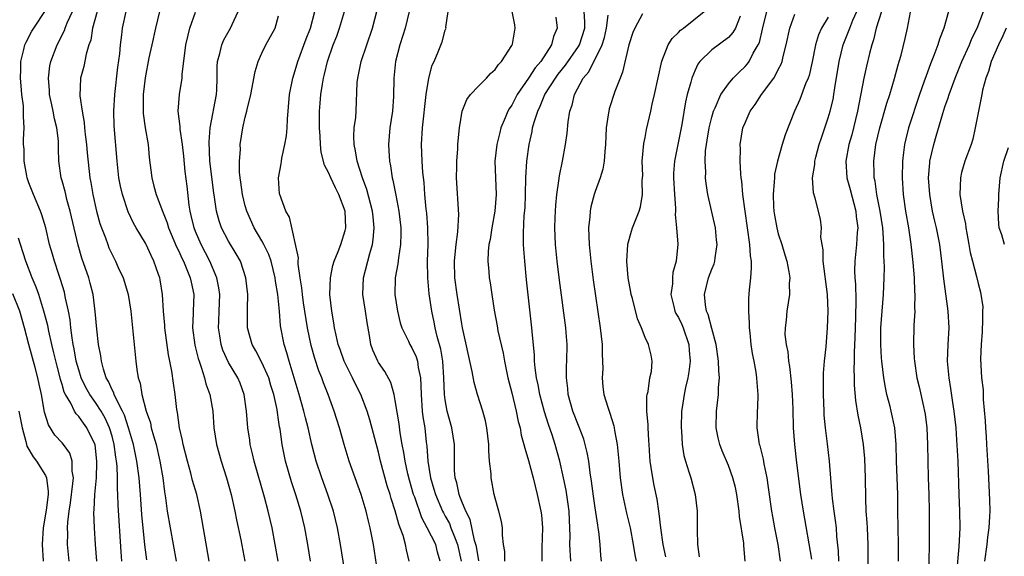
# Model space of a CAD drawing. Units: inches. Extents: x 2628000 to 2631000, y 1488000 to 1491000.
# Drawn here: x 2628810 to 2628928, y 1488112 to 1488176 of the extents above; entities that cross this region are included whole.
import ezdxf

# ---------------------------------------------------------------- set-up
doc = ezdxf.new("R2010")
doc.units = ezdxf.units.IN
doc.header["$MEASUREMENT"] = 0
doc.layers.add('LD26281488_2ft', color=198, linetype='Continuous')

msp = doc.modelspace()

# ---------------------------------------------------------------- linework, layer by layer
at = {"layer": 'LD26281488_2ft'}
for points, elevation in [([(2628822.19, 1488111), (2628822.1, 1488112.1), (2628821.73, 1488117.73), (2628821.71, 1488119), (2628821.66, 1488119.66), (2628821.66, 1488121), (2628821.6, 1488122.4), (2628821.53, 1488123), (2628821.46, 1488123.46), (2628821.26, 1488125), (2628821, 1488125.99), (2628820.71, 1488127), (2628820.17, 1488128.17), (2628819.68, 1488129), (2628819, 1488130.05), (2628818.32, 1488131), (2628817.85, 1488131.85), (2628817.3, 1488133), (2628817, 1488133.97), (2628816.71, 1488135), (2628816.47, 1488136.47), (2628816.35, 1488137), (2628816.21, 1488137.79), (2628816.06, 1488139), (2628815.96, 1488139.96), (2628815.77, 1488141), (2628815.42, 1488142.58), (2628815.35, 1488143), (2628815.28, 1488143.28), (2628814.8, 1488144.8), (2628814.59, 1488145.41), (2628814.07, 1488147), (2628813.84, 1488147.84), (2628813.5, 1488149), (2628813.03, 1488151.03), (2628812.58, 1488152.58), (2628812.42, 1488153), (2628811.56, 1488155), (2628811, 1488156.42), (2628810.81, 1488157), (2628810.75, 1488157.25), (2628810.44, 1488159), (2628810.45, 1488160.45), (2628810.38, 1488161), (2628810.38, 1488161.62), (2628810.45, 1488163), (2628810.37, 1488164.37), (2628810.38, 1488165), (2628810.35, 1488165.65), (2628810.18, 1488167), (2628810.07, 1488168.07), (2628810.01, 1488169), (2628810.05, 1488170.05), (2628810.05, 1488171), (2628810.42, 1488172.42), (2628810.54, 1488173), (2628810.68, 1488173.32), (2628811.37, 1488174.63), (2628811.59, 1488175), (2628813, 1488177.11)], 9404), ([(2628825.16, 1488111.16), (2628824.94, 1488112.94), (2628824.58, 1488116.58), (2628824.41, 1488119), (2628824.24, 1488121), (2628823.97, 1488123), (2628823.8, 1488123.8), (2628823.57, 1488125), (2628822.99, 1488127), (2628822.51, 1488128.51), (2628822.27, 1488129), (2628821.45, 1488130.55), (2628821.26, 1488131), (2628821.21, 1488131.21), (2628821, 1488131.57), (2628820.57, 1488132.57), (2628820.31, 1488133), (2628819.96, 1488134.04), (2628819.72, 1488135), (2628819.64, 1488135.64), (2628819.38, 1488137), (2628819.16, 1488138.84), (2628818.98, 1488140.98), (2628818.74, 1488143), (2628818.38, 1488144.38), (2628818.2, 1488145), (2628817.37, 1488147.37), (2628816.92, 1488148.92), (2628815.99, 1488153), (2628815.58, 1488154.42), (2628815.44, 1488155), (2628815.37, 1488155.37), (2628815, 1488156.67), (2628814.89, 1488157), (2628814.61, 1488159), (2628814.55, 1488160.55), (2628814.57, 1488161), (2628814.56, 1488161.44), (2628814.38, 1488163), (2628814.1, 1488164.1), (2628813.94, 1488165), (2628813.76, 1488165.76), (2628813.5, 1488167), (2628813.49, 1488167.49), (2628813.36, 1488169), (2628813.53, 1488170.47), (2628813.65, 1488171), (2628814.39, 1488173), (2628815.28, 1488174.72), (2628815.37, 1488175), (2628815.61, 1488175.61), (2628816.25, 1488177)], 9402), ([(2628819.21, 1488177), (2628818.67, 1488175), (2628818.44, 1488173.56), (2628818.23, 1488173), (2628817.88, 1488171.88), (2628817.61, 1488170.4), (2628817.23, 1488169), (2628817.14, 1488166.86), (2628817.41, 1488165), (2628817.66, 1488163.66), (2628817.69, 1488163), (2628817.77, 1488162.23), (2628817.93, 1488161), (2628818.01, 1488160.01), (2628818.33, 1488157), (2628818.44, 1488156.44), (2628818.68, 1488155), (2628819.14, 1488153), (2628819.55, 1488151.55), (2628819.73, 1488151), (2628820.2, 1488149.8), (2628820.48, 1488149), (2628820.63, 1488148.63), (2628821, 1488147.82), (2628821.43, 1488147), (2628821.75, 1488146.25), (2628822.33, 1488145), (2628822.49, 1488144.49), (2628822.94, 1488143), (2628823.27, 1488141), (2628823.86, 1488135), (2628823.98, 1488134.02), (2628824.14, 1488133), (2628824.36, 1488132.36), (2628824.58, 1488131), (2628825.11, 1488129), (2628825.6, 1488127.6), (2628825.71, 1488127), (2628825.97, 1488126.03), (2628826.28, 1488125), (2628826.75, 1488123), (2628827.08, 1488121), (2628827.3, 1488119.3), (2628827.42, 1488118.58), (2628827.63, 1488117), (2628827.96, 1488115), (2628828.33, 1488113), (2628828.69, 1488111)], 9400), ([(2628832.67, 1488111), (2628831.61, 1488117), (2628831.16, 1488119), (2628830.67, 1488120.67), (2628830.46, 1488121.54), (2628830.04, 1488123), (2628829.52, 1488125), (2628829.46, 1488125.46), (2628829.09, 1488127), (2628828.86, 1488128.86), (2628828.79, 1488129.21), (2628828.59, 1488131), (2628828.37, 1488132.37), (2628828.18, 1488133.82), (2628827.95, 1488135), (2628827.77, 1488135.77), (2628827.33, 1488139), (2628827.32, 1488139.32), (2628827.19, 1488141), (2628827.07, 1488143), (2628826.77, 1488144.77), (2628826.72, 1488145), (2628826.58, 1488145.42), (2628826.02, 1488147), (2628825.68, 1488147.68), (2628825.09, 1488149), (2628825, 1488149.18), (2628823.91, 1488151), (2628823.58, 1488151.58), (2628822.93, 1488152.93), (2628822.25, 1488155), (2628822.02, 1488156.02), (2628821.83, 1488157), (2628821.6, 1488159), (2628821.24, 1488163.24), (2628821.22, 1488165), (2628821.34, 1488167), (2628821.71, 1488170.29), (2628821.92, 1488171.92), (2628822.02, 1488173), (2628822.19, 1488174.19), (2628822.27, 1488175), (2628822.7, 1488177)], 9398), ([(2628826.69, 1488177), (2628826.21, 1488175), (2628825.76, 1488173), (2628825.43, 1488171.43), (2628824.97, 1488169.03), (2628824.74, 1488167), (2628824.72, 1488165), (2628824.74, 1488164.74), (2628824.97, 1488163), (2628825.32, 1488161), (2628825.47, 1488159.47), (2628825.76, 1488157), (2628826.03, 1488156.03), (2628826.29, 1488155), (2628827.05, 1488153), (2628827.61, 1488151.61), (2628827.78, 1488151), (2628828.73, 1488148.73), (2628829, 1488148.2), (2628829.37, 1488147.37), (2628829.56, 1488147), (2628829.99, 1488146.01), (2628830.39, 1488145), (2628830.48, 1488144.48), (2628830.81, 1488143), (2628830.72, 1488141), (2628830.73, 1488140.73), (2628830.64, 1488139), (2628830.93, 1488136.93), (2628831.34, 1488135.34), (2628831.45, 1488135), (2628831.71, 1488134.29), (2628832.1, 1488133), (2628832.27, 1488132.27), (2628832.74, 1488131), (2628833.09, 1488129), (2628833.23, 1488127), (2628833.54, 1488125), (2628834.1, 1488123), (2628834.73, 1488121), (2628835.3, 1488119), (2628835.76, 1488117), (2628835.94, 1488115.95), (2628836.45, 1488113.55), (2628836.95, 1488111)], 9396), ([(2628844.84, 1488111), (2628844.51, 1488113), (2628844.14, 1488115), (2628843.66, 1488117), (2628843.05, 1488118.95), (2628842.53, 1488120.53), (2628841.83, 1488123), (2628841.43, 1488125), (2628841.18, 1488126.82), (2628841.12, 1488127.12), (2628841, 1488127.98), (2628840.85, 1488128.85), (2628840.81, 1488129.19), (2628840.41, 1488131), (2628840.08, 1488132.08), (2628839.81, 1488133), (2628839, 1488134.85), (2628838.26, 1488136.26), (2628837.82, 1488137), (2628837.27, 1488139), (2628837.28, 1488141.28), (2628837.32, 1488143), (2628837.08, 1488145), (2628836.41, 1488147), (2628835.91, 1488147.91), (2628835, 1488149.41), (2628834.16, 1488151), (2628833.86, 1488151.86), (2628833.54, 1488153), (2628833.3, 1488154.7), (2628833.21, 1488155.21), (2628832.76, 1488159), (2628832.66, 1488161.34), (2628832.79, 1488163), (2628833.55, 1488167), (2628833.59, 1488167.59), (2628833.64, 1488169), (2628833.62, 1488170.38), (2628833.67, 1488171), (2628833.94, 1488171.94), (2628834.17, 1488173), (2628834.43, 1488173.57), (2628835.24, 1488175), (2628835.42, 1488175.42), (2628836.15, 1488177)], 9392), ([(2628853, 1488109), (2628852.39, 1488113), (2628851.99, 1488115), (2628851.78, 1488115.78), (2628851.5, 1488117), (2628850.91, 1488119), (2628849.49, 1488123), (2628848.87, 1488125), (2628848.29, 1488127), (2628847.66, 1488129), (2628846.95, 1488131), (2628846.39, 1488132.39), (2628846.19, 1488133), (2628845.83, 1488133.83), (2628845.34, 1488135.34), (2628844.89, 1488136.89), (2628844.46, 1488139), (2628844, 1488142), (2628843.86, 1488143), (2628843.8, 1488143.8), (2628843.6, 1488145), (2628843.35, 1488146.65), (2628843.35, 1488147), (2628843.4, 1488147.4), (2628842.29, 1488152.29), (2628841.86, 1488153), (2628841.13, 1488155), (2628841.1, 1488155.1), (2628840.99, 1488157), (2628841.32, 1488158.68), (2628841.33, 1488159), (2628841.37, 1488159.38), (2628841.74, 1488161), (2628841.93, 1488162.07), (2628842.01, 1488163), (2628842.05, 1488164.05), (2628842.31, 1488167), (2628842.71, 1488169), (2628843, 1488169.91), (2628843.3, 1488171), (2628844.3, 1488173.7), (2628844.82, 1488175), (2628845.35, 1488177)], 9388), ([(2628856.67, 1488111), (2628856.34, 1488112.34), (2628856.23, 1488113), (2628855.94, 1488114.06), (2628855.59, 1488115), (2628855.42, 1488115.42), (2628855, 1488117.02), (2628854.51, 1488118.51), (2628854.39, 1488119), (2628854.05, 1488120.05), (2628853.25, 1488123), (2628853, 1488124.08), (2628851.96, 1488127.96), (2628851.65, 1488129), (2628850.89, 1488131), (2628850.24, 1488132.24), (2628849.88, 1488133), (2628848.87, 1488135), (2628848.39, 1488136.39), (2628848.16, 1488137), (2628847.89, 1488138.11), (2628847.71, 1488139), (2628847.62, 1488139.62), (2628847.37, 1488141), (2628847.16, 1488143), (2628847.22, 1488145), (2628847.52, 1488146.48), (2628847.68, 1488147), (2628848.16, 1488148.16), (2628848.48, 1488149), (2628849, 1488150.71), (2628849.07, 1488151), (2628848.98, 1488153), (2628848.23, 1488155), (2628847.81, 1488155.81), (2628847.26, 1488157), (2628847, 1488157.64), (2628846.52, 1488158.52), (2628846.11, 1488160.11), (2628846.03, 1488161), (2628845.99, 1488162.01), (2628845.91, 1488163), (2628845.92, 1488165), (2628845.99, 1488165.99), (2628846.07, 1488167), (2628846.25, 1488168.25), (2628846.39, 1488169), (2628846.52, 1488169.48), (2628846.87, 1488171), (2628847.55, 1488173), (2628847.97, 1488174.03), (2628848.3, 1488175), (2628848.92, 1488177)], 9386), ([(2628860.4, 1488111), (2628860.09, 1488112.09), (2628859.87, 1488113), (2628858.85, 1488115), (2628858.18, 1488116.18), (2628857.34, 1488118.66), (2628857.21, 1488119), (2628856.72, 1488120.72), (2628856.53, 1488121.47), (2628856.19, 1488123), (2628856.04, 1488124.04), (2628855.85, 1488125), (2628855.61, 1488126.39), (2628855.48, 1488127.48), (2628855, 1488130.3), (2628854.86, 1488131), (2628854.46, 1488132.46), (2628853.76, 1488133.76), (2628853, 1488134.83), (2628852.9, 1488135), (2628852.33, 1488136.33), (2628852.08, 1488137), (2628851.92, 1488138.08), (2628851.64, 1488139.64), (2628851.45, 1488141), (2628851.13, 1488143), (2628851.19, 1488145), (2628851.94, 1488147.94), (2628852.27, 1488149), (2628852.37, 1488149.63), (2628852.49, 1488151), (2628852.34, 1488152.34), (2628852.29, 1488153), (2628851.61, 1488155.61), (2628851.09, 1488157), (2628850.43, 1488159), (2628850.24, 1488160.24), (2628850.06, 1488161), (2628850.03, 1488161.97), (2628850.09, 1488163), (2628850.26, 1488164.26), (2628850.31, 1488165), (2628850.44, 1488168.44), (2628850.5, 1488169), (2628850.92, 1488171), (2628852.27, 1488175), (2628852.84, 1488177.16)], 9384), ([(2628856.67, 1488177), (2628856.18, 1488175), (2628855.91, 1488174.09), (2628855.56, 1488173), (2628855.04, 1488171), (2628854.82, 1488169), (2628854.78, 1488166.78), (2628854.66, 1488165), (2628854.37, 1488163), (2628854.18, 1488161), (2628854.24, 1488160.24), (2628854.31, 1488159), (2628854.44, 1488158.44), (2628854.65, 1488157), (2628854.73, 1488156.73), (2628855.06, 1488154.94), (2628855.45, 1488153), (2628855.69, 1488151), (2628855.69, 1488150.31), (2628855.65, 1488149), (2628855.39, 1488147.39), (2628855.33, 1488146.67), (2628855.01, 1488145), (2628854.97, 1488143), (2628855.27, 1488141), (2628855.6, 1488139.6), (2628855.78, 1488139), (2628856.59, 1488137.41), (2628856.77, 1488137), (2628857, 1488136.62), (2628857.52, 1488135.52), (2628857.68, 1488135), (2628857.77, 1488134.23), (2628858.03, 1488133), (2628858.09, 1488132.09), (2628858.1, 1488131), (2628858.25, 1488129), (2628858.33, 1488128.33), (2628858.54, 1488127), (2628858.71, 1488125.29), (2628858.78, 1488124.78), (2628858.92, 1488123), (2628859.25, 1488121), (2628859.65, 1488119.65), (2628859.82, 1488119), (2628860.68, 1488117), (2628860.78, 1488116.78), (2628861, 1488116.41), (2628861.5, 1488115.5), (2628861.69, 1488115), (2628862.1, 1488113.9), (2628862.47, 1488113), (2628862.9, 1488111)], 9382), ([(2628865.03, 1488111.03), (2628864.74, 1488112.74), (2628864.68, 1488113), (2628864.53, 1488113.47), (2628863.99, 1488115.99), (2628863.49, 1488117), (2628863, 1488118.16), (2628862.77, 1488118.77), (2628862.67, 1488119), (2628862.39, 1488120.39), (2628862.19, 1488121), (2628862.11, 1488121.89), (2628862.1, 1488123), (2628862.13, 1488124.13), (2628862.11, 1488125), (2628861.81, 1488127), (2628861.25, 1488129), (2628861, 1488130.35), (2628860.91, 1488131), (2628860.85, 1488133), (2628860.71, 1488135), (2628860.46, 1488136.46), (2628860.03, 1488137.97), (2628859.8, 1488139), (2628859.68, 1488139.68), (2628859.38, 1488141), (2628859.09, 1488143.09), (2628858.91, 1488145), (2628858.89, 1488147), (2628858.96, 1488149), (2628858.93, 1488151), (2628858.79, 1488152.79), (2628858.73, 1488153.27), (2628858.57, 1488155), (2628858.47, 1488156.47), (2628858.33, 1488157.67), (2628858.25, 1488159), (2628858.17, 1488161), (2628858.29, 1488163), (2628858.73, 1488167), (2628859.04, 1488169), (2628859.45, 1488170.55), (2628859.67, 1488171), (2628860.16, 1488172.16), (2628860.63, 1488173.36), (2628861, 1488174.73), (2628861.1, 1488175), (2628861.09, 1488175.09), (2628861.35, 1488177)], 9380), ([(2628868.15, 1488111), (2628868.17, 1488112.17), (2628868.01, 1488113), (2628867.87, 1488114.13), (2628867.88, 1488115), (2628867.75, 1488115.75), (2628867.45, 1488117), (2628867, 1488118.56), (2628866.89, 1488119), (2628866.52, 1488121), (2628866.51, 1488121.49), (2628866.34, 1488123), (2628866.23, 1488124.23), (2628866.23, 1488125), (2628866.01, 1488127), (2628865.83, 1488127.83), (2628865.53, 1488129), (2628864.89, 1488131), (2628864.46, 1488132.46), (2628864.25, 1488133.75), (2628863.09, 1488139), (2628863, 1488139.47), (2628862.45, 1488143), (2628862.17, 1488145), (2628862.11, 1488147), (2628862.25, 1488148.25), (2628862.31, 1488149), (2628862.52, 1488150.52), (2628862.62, 1488152.62), (2628862.37, 1488157), (2628862.39, 1488158.39), (2628862.38, 1488159), (2628862.5, 1488160.5), (2628862.51, 1488161), (2628862.54, 1488161.46), (2628862.71, 1488163), (2628863.03, 1488165), (2628863.59, 1488166.41), (2628864.03, 1488167), (2628865, 1488168.02), (2628865.97, 1488169), (2628866.46, 1488169.54), (2628867, 1488170.04), (2628867.39, 1488170.61), (2628867.77, 1488171), (2628869, 1488172.91), (2628869.05, 1488173), (2628869.07, 1488173.07), (2628869.41, 1488175), (2628869.38, 1488175.38), (2628869.03, 1488177)], 9378), ([(2628876.08, 1488111), (2628875.96, 1488113), (2628875.99, 1488114.01), (2628875.98, 1488115), (2628875.91, 1488115.91), (2628875.87, 1488117), (2628875.51, 1488119.51), (2628875.22, 1488121), (2628874.77, 1488123), (2628874.21, 1488125), (2628873.85, 1488126.15), (2628873.41, 1488127.41), (2628872.93, 1488128.93), (2628872.38, 1488131), (2628872.17, 1488132.17), (2628871.98, 1488133), (2628871.8, 1488134.2), (2628871.74, 1488135), (2628871.72, 1488135.72), (2628871.45, 1488138.55), (2628871.42, 1488139), (2628870.77, 1488144.77), (2628870.55, 1488147), (2628870.45, 1488148.45), (2628870.42, 1488149), (2628870.41, 1488150.41), (2628870.5, 1488152.5), (2628870.59, 1488153.41), (2628870.66, 1488155), (2628870.7, 1488157), (2628870.8, 1488159), (2628871.07, 1488161), (2628871.43, 1488162.57), (2628871.5, 1488163), (2628871.68, 1488163.68), (2628872.11, 1488165), (2628872.4, 1488165.6), (2628872.98, 1488167), (2628874.23, 1488169), (2628874.55, 1488169.45), (2628875.45, 1488170.55), (2628877, 1488172.79), (2628877.13, 1488173), (2628877.75, 1488175), (2628877.76, 1488175.76), (2628877.67, 1488177)], 9374), ([(2628887.51, 1488111.51), (2628887.17, 1488113), (2628886.9, 1488115), (2628886.71, 1488116.71), (2628886.64, 1488117), (2628886.45, 1488118.45), (2628886.09, 1488120.09), (2628885.92, 1488121), (2628885.75, 1488122.25), (2628885.61, 1488123), (2628885.56, 1488123.56), (2628885.48, 1488125), (2628885.46, 1488125.46), (2628885.37, 1488127), (2628885.36, 1488127.36), (2628885.21, 1488129), (2628885.22, 1488130.78), (2628885.25, 1488131), (2628885.36, 1488131.36), (2628885.59, 1488133), (2628885.78, 1488133.78), (2628885.84, 1488135), (2628885.72, 1488135.72), (2628885.41, 1488137), (2628885, 1488137.84), (2628884.57, 1488139), (2628884.08, 1488140.08), (2628883.48, 1488142.52), (2628883.34, 1488143), (2628883.3, 1488143.3), (2628882.98, 1488145), (2628882.83, 1488147), (2628882.94, 1488149), (2628882.94, 1488149.06), (2628883.38, 1488150.62), (2628883.51, 1488151), (2628884.29, 1488153), (2628884.47, 1488153.53), (2628884.71, 1488155), (2628884.66, 1488156.66), (2628884.71, 1488157), (2628884.72, 1488157.28), (2628884.67, 1488159), (2628884.85, 1488161.15), (2628885, 1488161.85), (2628885.18, 1488162.82), (2628885.68, 1488165), (2628885.85, 1488165.85), (2628886.13, 1488167), (2628887, 1488171.02), (2628887.77, 1488173), (2628888.25, 1488173.75), (2628889, 1488174.47), (2628889.25, 1488174.75), (2628889.6, 1488175), (2628892.1, 1488177)], 9368), ([(2628897.02, 1488111), (2628896.86, 1488112.86), (2628896.85, 1488113.15), (2628896.35, 1488116.35), (2628896.31, 1488117), (2628896.02, 1488119), (2628895.84, 1488119.84), (2628895.54, 1488121), (2628895, 1488122.47), (2628894.25, 1488124.25), (2628893.96, 1488125), (2628893.79, 1488125.79), (2628893.55, 1488127), (2628893.57, 1488129), (2628893.81, 1488131), (2628893.83, 1488131.83), (2628893.94, 1488133), (2628893.84, 1488133.84), (2628893.82, 1488135), (2628893.53, 1488137), (2628893, 1488138.93), (2628892.59, 1488140.59), (2628892.38, 1488141), (2628892.25, 1488141.75), (2628892.14, 1488143), (2628892.62, 1488145), (2628893, 1488146.04), (2628893.3, 1488146.7), (2628893.38, 1488147), (2628893.41, 1488147.41), (2628893.67, 1488149), (2628893.59, 1488149.59), (2628893.44, 1488151), (2628892.55, 1488155), (2628892.34, 1488156.34), (2628892.27, 1488157), (2628892.29, 1488157.71), (2628892.21, 1488159), (2628892.26, 1488160.26), (2628892.37, 1488161), (2628892.47, 1488161.53), (2628892.69, 1488163), (2628893, 1488164.31), (2628893.2, 1488165), (2628893.41, 1488165.41), (2628894.11, 1488167), (2628895, 1488168.31), (2628895.59, 1488169), (2628896.29, 1488169.71), (2628897, 1488170.37), (2628897.29, 1488170.71), (2628897.48, 1488171), (2628897.97, 1488171.97), (2628898.58, 1488173), (2628898.72, 1488173.28), (2628899.12, 1488174.88), (2628899.61, 1488177)], 9364), ([(2628908.28, 1488111), (2628908.23, 1488112.23), (2628908.03, 1488113.97), (2628907.97, 1488115), (2628907.87, 1488115.87), (2628907.69, 1488117), (2628907.49, 1488118.51), (2628907.45, 1488119), (2628907.44, 1488119.44), (2628907.16, 1488123), (2628906.92, 1488125.08), (2628906.68, 1488127), (2628906.52, 1488128.52), (2628906.5, 1488129), (2628906.42, 1488131), (2628906.44, 1488132.44), (2628906.42, 1488133), (2628906.43, 1488133.57), (2628906.55, 1488135), (2628906.74, 1488136.74), (2628906.91, 1488139), (2628906.99, 1488141.01), (2628906.91, 1488143), (2628906.4, 1488147), (2628906.39, 1488148.39), (2628906.27, 1488149), (2628906.12, 1488149.88), (2628906.19, 1488151), (2628906.07, 1488152.07), (2628905.44, 1488154.56), (2628905.21, 1488155.21), (2628905.12, 1488157), (2628905.37, 1488158.63), (2628905.38, 1488159), (2628905.5, 1488159.5), (2628905.91, 1488161), (2628906.17, 1488161.83), (2628907, 1488164.2), (2628907.24, 1488165), (2628907.58, 1488166.42), (2628907.68, 1488167), (2628907.8, 1488167.8), (2628908.3, 1488171), (2628908.8, 1488173), (2628909.57, 1488175), (2628909.96, 1488175.96), (2628910.43, 1488177)], 9358), ([(2628913.38, 1488177), (2628912.75, 1488175), (2628912.41, 1488173.59), (2628912.21, 1488173), (2628911.93, 1488171.93), (2628911.58, 1488170.42), (2628911.28, 1488169), (2628910.49, 1488165), (2628909.81, 1488162.19), (2628909.48, 1488161), (2628909.12, 1488159), (2628909.23, 1488157), (2628909.63, 1488155.63), (2628910.32, 1488153), (2628910.36, 1488152.36), (2628910.53, 1488151), (2628910.46, 1488150.46), (2628910.37, 1488149), (2628910.17, 1488147), (2628910.15, 1488145.85), (2628910.18, 1488145), (2628910.25, 1488144.25), (2628910.32, 1488142.32), (2628910.28, 1488140.28), (2628910.18, 1488137.82), (2628910.09, 1488136.09), (2628910.09, 1488135), (2628910.07, 1488134.07), (2628910.11, 1488133), (2628910.12, 1488132.12), (2628910.27, 1488130.27), (2628910.54, 1488128.54), (2628910.86, 1488127), (2628911.18, 1488125), (2628911.33, 1488123.33), (2628911.44, 1488121), (2628911.46, 1488118.54), (2628911.52, 1488117), (2628911.64, 1488115.64), (2628911.67, 1488115), (2628911.74, 1488113), (2628911.76, 1488110.24)], 9356), ([(2628921.45, 1488177), (2628920.88, 1488175), (2628920.34, 1488173.66), (2628920.16, 1488173), (2628919.69, 1488171.69), (2628919.29, 1488170.71), (2628918.74, 1488169.26), (2628918.49, 1488168.49), (2628917.96, 1488167), (2628916.65, 1488163), (2628916.31, 1488161.69), (2628916.15, 1488161), (2628916.05, 1488160.05), (2628915.91, 1488159), (2628915.87, 1488157), (2628915.98, 1488155), (2628916.27, 1488153), (2628916.64, 1488151), (2628916.93, 1488149.07), (2628917.17, 1488146.83), (2628917.32, 1488145), (2628917.37, 1488143.37), (2628917.41, 1488143), (2628917.36, 1488141.36), (2628917.38, 1488141), (2628917.28, 1488139.28), (2628917.23, 1488137), (2628917.33, 1488135.33), (2628917.34, 1488135), (2628917.65, 1488133), (2628917.91, 1488131.91), (2628918.42, 1488129.58), (2628918.56, 1488129), (2628918.63, 1488128.63), (2628918.85, 1488127), (2628918.93, 1488125), (2628918.94, 1488123), (2628919, 1488121), (2628919.09, 1488119), (2628919.12, 1488117), (2628919.13, 1488113), (2628918.99, 1488107)], 9352), ([(2628922.42, 1488109.58), (2628922.71, 1488112.71), (2628922.82, 1488115), (2628922.79, 1488117), (2628922.73, 1488119), (2628922.58, 1488123), (2628922.45, 1488125.55), (2628922.34, 1488127), (2628922.12, 1488129), (2628921.95, 1488130.05), (2628921.72, 1488131.72), (2628921.5, 1488133), (2628921.32, 1488135), (2628921.39, 1488137), (2628921.5, 1488139), (2628921.4, 1488141), (2628920.87, 1488144.87), (2628920.64, 1488147), (2628920.39, 1488149), (2628920, 1488151), (2628919.8, 1488151.8), (2628919.53, 1488153), (2628919.18, 1488155), (2628919.05, 1488157), (2628919.18, 1488158.82), (2628919.21, 1488159), (2628919.66, 1488161), (2628919.97, 1488162.03), (2628920.74, 1488164.74), (2628921, 1488165.54), (2628921.39, 1488166.61), (2628921.5, 1488167), (2628922.24, 1488169), (2628923.05, 1488171), (2628923.94, 1488173), (2628924.24, 1488173.76), (2628924.87, 1488175), (2628925.62, 1488177)], 9350), ([(2628840.95, 1488111), (2628840.6, 1488113), (2628840.21, 1488115), (2628839.75, 1488117), (2628839.31, 1488118.69), (2628838.07, 1488123), (2628837.88, 1488123.88), (2628837.6, 1488125), (2628837.53, 1488125.53), (2628837.31, 1488127), (2628837.15, 1488129), (2628836.88, 1488131), (2628836.37, 1488132.37), (2628836.1, 1488133), (2628835, 1488134.86), (2628834.32, 1488136.32), (2628834.09, 1488137), (2628833.95, 1488138.05), (2628833.78, 1488139), (2628833.81, 1488139.81), (2628833.88, 1488141), (2628833.94, 1488143), (2628833.82, 1488143.82), (2628833.58, 1488145), (2628832.73, 1488147), (2628831.69, 1488149), (2628831, 1488150.59), (2628830.84, 1488151), (2628830.51, 1488152.51), (2628830.38, 1488153), (2628830.25, 1488153.75), (2628830.01, 1488156.01), (2628829.77, 1488157.77), (2628829.6, 1488159.6), (2628829.44, 1488161), (2628829.16, 1488162.84), (2628829.17, 1488163.17), (2628828.94, 1488165), (2628829.09, 1488167), (2628829.4, 1488169), (2628829.41, 1488169.41), (2628829.84, 1488173), (2628830.15, 1488174.15), (2628830.34, 1488175), (2628831, 1488176.91)], 9394), ([(2628849.06, 1488109), (2628848.42, 1488113), (2628848.06, 1488115), (2628847.58, 1488117), (2628846.91, 1488119), (2628846.17, 1488121), (2628845.52, 1488123), (2628844.99, 1488124.99), (2628844.53, 1488127), (2628844.21, 1488128.21), (2628844.03, 1488129), (2628843.47, 1488131), (2628842.25, 1488135), (2628842, 1488136), (2628841.66, 1488137), (2628841.23, 1488139.23), (2628841.09, 1488141), (2628840.89, 1488143), (2628840.62, 1488144.62), (2628840.58, 1488145), (2628840.1, 1488147), (2628839.82, 1488147.82), (2628839.24, 1488149), (2628839, 1488149.45), (2628838.06, 1488151), (2628837.17, 1488153), (2628837, 1488153.65), (2628836.67, 1488155), (2628836.48, 1488156.48), (2628836.39, 1488157), (2628836.32, 1488157.68), (2628836.31, 1488159), (2628836.41, 1488160.41), (2628836.4, 1488161), (2628836.71, 1488163), (2628837, 1488164.29), (2628837.19, 1488165), (2628837.23, 1488165.23), (2628837.67, 1488167), (2628838.2, 1488169.8), (2628838.56, 1488171), (2628839, 1488171.97), (2628839.48, 1488173), (2628840.6, 1488175), (2628841, 1488176.47)], 9390), ([(2628874.29, 1488176.29), (2628874.44, 1488175), (2628874.02, 1488173.98), (2628873.76, 1488173), (2628872.48, 1488171), (2628871.79, 1488170.21), (2628871, 1488168.97), (2628869.63, 1488167), (2628869, 1488165.75), (2628868.69, 1488165.31), (2628868.52, 1488165), (2628868.22, 1488164.22), (2628867.7, 1488163), (2628867.55, 1488162.45), (2628867.21, 1488161), (2628866.98, 1488159), (2628867.03, 1488157), (2628867.11, 1488155), (2628866.95, 1488153), (2628866.59, 1488151), (2628866.39, 1488149.61), (2628866.26, 1488149), (2628866.17, 1488148.17), (2628866.14, 1488147), (2628866.25, 1488145.75), (2628866.3, 1488145), (2628866.41, 1488144.41), (2628866.6, 1488143), (2628866.88, 1488141.12), (2628867.25, 1488139.25), (2628867.34, 1488138.66), (2628867.95, 1488135.95), (2628868.11, 1488135), (2628868.4, 1488133.6), (2628868.53, 1488133), (2628869, 1488131.2), (2628869.54, 1488129), (2628869.78, 1488127.78), (2628869.99, 1488127), (2628870.13, 1488126.13), (2628870.46, 1488125), (2628870.55, 1488124.55), (2628871, 1488123.07), (2628871.55, 1488121), (2628872.06, 1488119), (2628872.5, 1488117), (2628872.55, 1488116.55), (2628872.69, 1488115), (2628872.59, 1488112.59), (2628872.61, 1488111)], 9376), ([(2628879.75, 1488111), (2628879.68, 1488111.68), (2628879.6, 1488113), (2628879.44, 1488114.56), (2628879.38, 1488115), (2628879.31, 1488115.31), (2628879, 1488117.41), (2628878.8, 1488118.8), (2628878.58, 1488120.58), (2628878.41, 1488121.59), (2628878.23, 1488123), (2628878.05, 1488124.05), (2628877.64, 1488125.64), (2628877.09, 1488127.09), (2628877, 1488127.28), (2628876.32, 1488129), (2628875.75, 1488131), (2628875.71, 1488131.71), (2628875.55, 1488133), (2628875.58, 1488134.43), (2628875.62, 1488135), (2628875.66, 1488137), (2628875.54, 1488138.46), (2628875.49, 1488139), (2628874.71, 1488144.71), (2628874.44, 1488147), (2628874.25, 1488149), (2628874.18, 1488151), (2628874.22, 1488152.22), (2628874.23, 1488153), (2628874.27, 1488153.73), (2628874.4, 1488155), (2628874.65, 1488156.65), (2628874.73, 1488157.27), (2628875.08, 1488159), (2628875.45, 1488161), (2628875.64, 1488162.36), (2628875.75, 1488163.75), (2628875.95, 1488165), (2628876.25, 1488165.75), (2628876.52, 1488167), (2628877.57, 1488169), (2628878.24, 1488169.76), (2628878.84, 1488171), (2628879, 1488171.28), (2628879.85, 1488173), (2628880.12, 1488173.88), (2628880.38, 1488175), (2628880.55, 1488176.55)], 9372), ([(2628884.69, 1488176.69), (2628883.77, 1488175), (2628883.54, 1488174.46), (2628883.06, 1488173), (2628882.3, 1488169.7), (2628882, 1488169), (2628881.38, 1488167.38), (2628880.7, 1488165.3), (2628880.63, 1488165), (2628880.58, 1488164.58), (2628880.34, 1488163), (2628880.26, 1488161), (2628880.17, 1488160.17), (2628880.1, 1488159), (2628879.93, 1488158.07), (2628879.61, 1488157), (2628879, 1488155.38), (2628878.87, 1488155), (2628878.48, 1488153.52), (2628878.39, 1488153), (2628878.35, 1488152.35), (2628878.22, 1488151), (2628878.28, 1488149), (2628878.47, 1488147), (2628878.75, 1488144.75), (2628879.61, 1488139), (2628879.83, 1488137), (2628879.84, 1488135.84), (2628879.88, 1488135), (2628879.91, 1488134.09), (2628879.85, 1488133), (2628879.93, 1488131.93), (2628880.06, 1488131), (2628880.52, 1488129.48), (2628880.68, 1488129), (2628880.78, 1488128.78), (2628881.25, 1488127.25), (2628881.3, 1488127), (2628881.34, 1488126.66), (2628881.65, 1488125), (2628881.78, 1488123.78), (2628881.83, 1488123), (2628882, 1488121), (2628882.29, 1488119), (2628882.77, 1488116.77), (2628883.2, 1488115), (2628883.57, 1488113), (2628883.76, 1488111.76), (2628883.93, 1488111)], 9370), ([(2628896.42, 1488176.42), (2628895.86, 1488175), (2628895.55, 1488174.45), (2628895, 1488173.88), (2628893, 1488172.39), (2628891.59, 1488171), (2628891.33, 1488170.67), (2628891, 1488169.94), (2628890.62, 1488169), (2628890.5, 1488168.5), (2628890.06, 1488167), (2628889.85, 1488166.15), (2628889.42, 1488163.42), (2628889.34, 1488163), (2628888.52, 1488159), (2628888.43, 1488157.57), (2628888.42, 1488157), (2628888.52, 1488155), (2628888.64, 1488153.36), (2628888.64, 1488153), (2628888.61, 1488152.61), (2628888.78, 1488151), (2628888.93, 1488149.07), (2628888.74, 1488147), (2628888.35, 1488145.65), (2628888.28, 1488145), (2628888.28, 1488144.28), (2628888.1, 1488143), (2628888.44, 1488141.56), (2628888.59, 1488141), (2628888.71, 1488140.71), (2628889, 1488140.24), (2628889.4, 1488139.4), (2628889.56, 1488139), (2628890.25, 1488137), (2628890.29, 1488136.29), (2628890.4, 1488135), (2628890.26, 1488133.74), (2628890.13, 1488133), (2628889.84, 1488131.84), (2628889.69, 1488131), (2628889.45, 1488129.45), (2628889.39, 1488129), (2628889.34, 1488127), (2628889.38, 1488126.62), (2628889.44, 1488125), (2628889.66, 1488123.66), (2628889.84, 1488123), (2628890.27, 1488121.73), (2628890.49, 1488121), (2628891, 1488119), (2628891.24, 1488117), (2628891.25, 1488114.75), (2628891.29, 1488113), (2628891.5, 1488111.5)], 9366), ([(2628901.27, 1488111), (2628900.97, 1488113), (2628900.58, 1488115), (2628900.34, 1488116.34), (2628900.24, 1488117), (2628899.84, 1488119.84), (2628899.66, 1488121), (2628899.31, 1488122.69), (2628899.22, 1488123.22), (2628898.82, 1488124.82), (2628898.76, 1488125), (2628898.7, 1488125.3), (2628898.45, 1488127), (2628898.5, 1488129), (2628898.55, 1488129.45), (2628898.57, 1488131), (2628898.44, 1488132.44), (2628898.42, 1488133), (2628898.32, 1488133.68), (2628898.09, 1488135), (2628897.91, 1488135.91), (2628897.74, 1488137), (2628897.6, 1488138.4), (2628897.53, 1488139), (2628897.52, 1488139.52), (2628897.45, 1488141), (2628897.47, 1488142.53), (2628897.55, 1488143.55), (2628897.7, 1488145), (2628897.79, 1488146.21), (2628897.77, 1488147), (2628897.66, 1488147.66), (2628897.58, 1488149), (2628897.28, 1488151), (2628896.75, 1488155), (2628896.6, 1488156.6), (2628896.54, 1488157), (2628896.49, 1488157.51), (2628896.42, 1488159), (2628896.44, 1488160.44), (2628896.43, 1488161), (2628896.75, 1488163), (2628897, 1488163.61), (2628897.63, 1488165), (2628898.2, 1488165.8), (2628898.99, 1488167), (2628900.45, 1488169), (2628900.67, 1488169.33), (2628901, 1488170.01), (2628901.35, 1488170.65), (2628901.47, 1488171), (2628901.59, 1488171.59), (2628901.96, 1488173), (2628902.37, 1488175), (2628903, 1488176.67)], 9362), ([(2628907, 1488176.3), (2628906.2, 1488175), (2628905.83, 1488174.17), (2628905.48, 1488173), (2628905.07, 1488170.93), (2628904.71, 1488169.29), (2628904.6, 1488169), (2628904.28, 1488168.28), (2628903.59, 1488166.41), (2628902.95, 1488165), (2628901.82, 1488162.18), (2628901.47, 1488161), (2628900.92, 1488159), (2628900.56, 1488157.44), (2628900.53, 1488157), (2628900.52, 1488156.52), (2628900.37, 1488155), (2628900.43, 1488153.57), (2628900.47, 1488153), (2628900.54, 1488152.54), (2628900.82, 1488151), (2628901, 1488150.29), (2628901.43, 1488149), (2628901.78, 1488147.78), (2628902.03, 1488147), (2628902.28, 1488145.72), (2628902.37, 1488145), (2628902.32, 1488144.32), (2628902.34, 1488143), (2628902.01, 1488141), (2628901.94, 1488139.94), (2628901.81, 1488139), (2628901.8, 1488138.2), (2628901.94, 1488137), (2628902.14, 1488136.14), (2628902.23, 1488135), (2628902.35, 1488134.35), (2628902.55, 1488132.54), (2628902.68, 1488131), (2628902.74, 1488129.26), (2628902.79, 1488127), (2628902.94, 1488125), (2628903.2, 1488122.8), (2628903.67, 1488119), (2628903.97, 1488117), (2628905, 1488111.22)], 9360), ([(2628915.44, 1488111), (2628915.44, 1488113), (2628915.35, 1488117), (2628915.33, 1488119), (2628915.18, 1488123), (2628915.15, 1488125), (2628915, 1488127), (2628914.56, 1488129), (2628914.43, 1488129.58), (2628914.04, 1488131), (2628913.86, 1488131.86), (2628913.67, 1488133), (2628913.43, 1488135), (2628913.4, 1488135.4), (2628913.29, 1488137), (2628913.29, 1488139), (2628913.45, 1488141), (2628913.63, 1488143), (2628913.7, 1488145), (2628913.73, 1488146.27), (2628913.7, 1488147), (2628913.66, 1488147.66), (2628913.68, 1488149), (2628913.6, 1488150.4), (2628913.53, 1488151), (2628913.21, 1488153), (2628912.82, 1488155), (2628912.61, 1488156.61), (2628912.52, 1488157), (2628912.49, 1488157.51), (2628912.46, 1488159), (2628912.71, 1488161), (2628913.17, 1488163), (2628914.03, 1488165.97), (2628914.38, 1488167), (2628914.96, 1488168.96), (2628915.4, 1488170.6), (2628915.53, 1488171), (2628915.74, 1488171.74), (2628916.24, 1488173.76), (2628916.52, 1488175), (2628916.89, 1488176.89)], 9354), ([(2628928.34, 1488175), (2628927.95, 1488174.05), (2628927.43, 1488173), (2628926.56, 1488171), (2628926.23, 1488169.77), (2628925.93, 1488169), (2628925.53, 1488167.53), (2628925.44, 1488167), (2628925.02, 1488165.02), (2628924.65, 1488163), (2628924.34, 1488161.66), (2628924.14, 1488161), (2628923.39, 1488159), (2628923, 1488157.65), (2628922.86, 1488157), (2628922.81, 1488155), (2628923.12, 1488153), (2628923.49, 1488151.49), (2628923.53, 1488151), (2628923.63, 1488150.37), (2628923.89, 1488149), (2628924.05, 1488148.05), (2628924.32, 1488147), (2628924.81, 1488145.18), (2628925, 1488144.34), (2628925.29, 1488143.29), (2628925.54, 1488141.54), (2628925.52, 1488141), (2628925.51, 1488139.51), (2628925.47, 1488139), (2628925.46, 1488138.54), (2628925.35, 1488137), (2628925.27, 1488135.27), (2628925.41, 1488133), (2628925.58, 1488131.58), (2628925.6, 1488130.4), (2628925.84, 1488127.84), (2628925.86, 1488127), (2628925.95, 1488125.95), (2628925.99, 1488125), (2628926.2, 1488121.8), (2628926.36, 1488118.36), (2628926.38, 1488117), (2628926.37, 1488116.37), (2628926.29, 1488115), (2628926.13, 1488113.87), (2628926.05, 1488113), (2628925.76, 1488111)], 9348), ([(2628928.14, 1488149), (2628927.82, 1488150.18), (2628927.52, 1488151), (2628927.46, 1488151.46), (2628927.41, 1488153), (2628927.46, 1488154.54), (2628927.46, 1488155), (2628927.63, 1488157), (2628928.08, 1488159), (2628928.64, 1488160.64)], 9346), ([(2628819.18, 1488111), (2628819.03, 1488113), (2628818.89, 1488115), (2628818.82, 1488116.82), (2628818.85, 1488117.15), (2628818.94, 1488119), (2628819.12, 1488121), (2628819.19, 1488122.81), (2628819.18, 1488123), (2628818.96, 1488124.96), (2628817.99, 1488127), (2628817.56, 1488127.56), (2628817, 1488128.37), (2628816.68, 1488128.68), (2628816.5, 1488129), (2628816.04, 1488129.96), (2628815.41, 1488131), (2628815.27, 1488131.27), (2628815, 1488132.22), (2628814.8, 1488132.8), (2628814.77, 1488133), (2628814.39, 1488134.39), (2628814.02, 1488136.02), (2628813.76, 1488137), (2628813.39, 1488138.61), (2628813.27, 1488139.27), (2628812.82, 1488141), (2628812.19, 1488143), (2628811.89, 1488143.89), (2628811.42, 1488145), (2628810.66, 1488147), (2628809.99, 1488149), (2628809.77, 1488149.77)], 9406), ([(2628815.86, 1488111), (2628815.66, 1488113), (2628815.68, 1488114.32), (2628815.66, 1488115), (2628815.69, 1488115.69), (2628815.85, 1488117), (2628816.01, 1488117.99), (2628816.31, 1488120.31), (2628816.36, 1488121), (2628816.21, 1488121.79), (2628816.23, 1488123), (2628815.94, 1488123.94), (2628815.18, 1488125), (2628815, 1488125.21), (2628814.13, 1488126.13), (2628813.35, 1488127.35), (2628812.9, 1488128.9), (2628812.52, 1488131), (2628812.24, 1488132.24), (2628812.09, 1488133), (2628811.77, 1488134.23), (2628811.01, 1488137), (2628810.48, 1488139), (2628809.93, 1488141), (2628809.09, 1488143.09)], 9408), ([(2628809.8, 1488129), (2628810.01, 1488128.01), (2628810.2, 1488127), (2628810.65, 1488125.35), (2628810.71, 1488125), (2628810.78, 1488124.78), (2628811.51, 1488123.51), (2628811.93, 1488123), (2628813, 1488121.26), (2628813.12, 1488121), (2628813.34, 1488119.34), (2628813.32, 1488119), (2628813.1, 1488117.1), (2628812.74, 1488115), (2628812.59, 1488113), (2628812.73, 1488111)], 9410)]:
    msp.add_lwpolyline(points, dxfattribs=dict(at, elevation=elevation))

doc.saveas('drawing.dxf')
